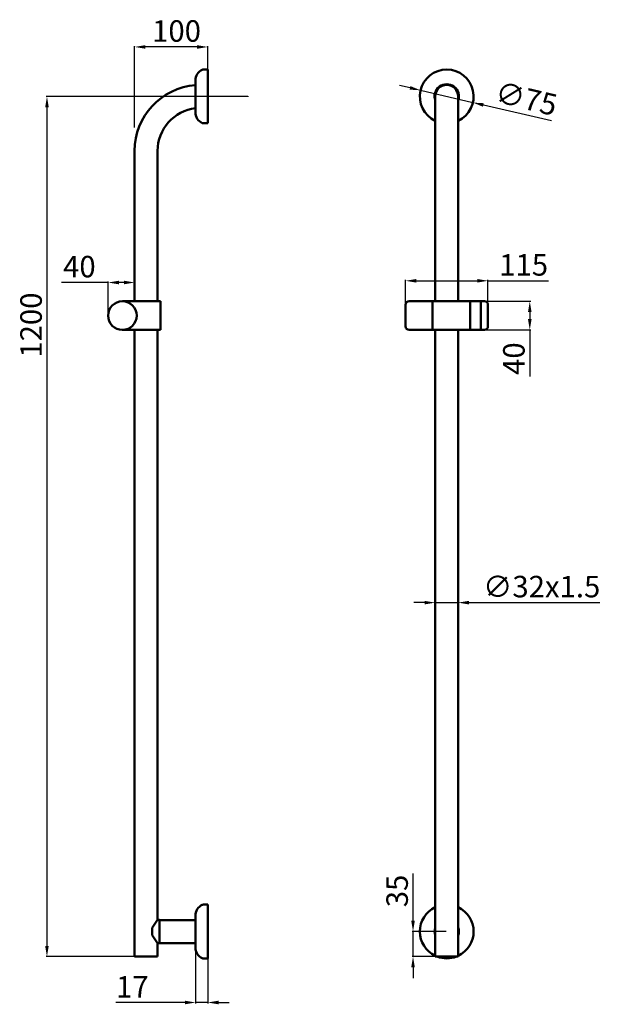
# Model space of a CAD drawing. Units: millimetres. Extents: x -63 to 747, y -791 to 582.
import ezdxf

# ---------------------------------------------------------------- set-up
doc = ezdxf.new("R2010")
doc.units = ezdxf.units.MM
doc.linetypes.add('CENTRO2', pattern=[28.575, 19.05, -3.175, 3.175, -3.175])
for name, color, linetype, lineweight in [('Assi', 1, 'CENTRO2', 18), ('Disegno', 7, 'Continuous', 50), ('Quote', 1, 'Continuous', 18)]:
    doc.layers.add(name, color=color, linetype=linetype, lineweight=lineweight)
doc.styles.get("Standard").update_dxf_attribs({"font": 'ARIALUNI.TTF', "height": 30})
doc.dimstyles.new('ISO-25', dxfattribs={"dimtxt": 30, "dimasz": 15, "dimexe": 1.25, "dimexo": 0.625, "dimgap": 3, "dimtad": 1, "dimdsep": 46, "dimtxsty": 'Standard', "dimcen": 2.5, "dimadec": 0, "dimazin": 0, "dimtfac": 1, "dimtmove": 0, "dimatfit": 3, "dimfxl": 1, "dimarcsym": 0})

# ---------------------------------------------------------------- blocks, each defined once
blk = doc.blocks.new('*D2')
at = {"layer": 'Defpoints', "color": 0, "transparency": 16777216}
for p in [(97.8, 544.3), (199.8, 512.8), (97.8, 431.3)]:
    blk.add_point(p, dxfattribs=at)
at = {"layer": 'Quote', "color": 0, "lineweight": -2, "transparency": 16777216}
for p, q in [((97.8, 431.9), (97.8, 545.6)), ((184.8, 544.3), (112.8, 544.3)), ((199.8, 513.4), (199.8, 545.6))]:
    blk.add_line(p, q, dxfattribs=at)
at = {"layer": 'Quote', "color": 0, "transparency": 16777216}
for points in [[(112.8, 546.8), (112.8, 541.8), (97.8, 544.3)], [(184.8, 546.8), (184.8, 541.8), (199.8, 544.3)]]:
    blk.add_solid(points, dxfattribs=at)
at = {"layer": 'Quote', "color": 0, "transparency": 16777216, "insert": (156.2, 562.7), "char_height": 30, "attachment_point": 5}
blk.add_mtext('100', dxfattribs=at)
blk = doc.blocks.new('*D3')
at = {"layer": 'Defpoints', "color": 0, "transparency": 16777216}
for p in [(256.3, 475.3), (-24.5, -724.7), (129.8, -724.7)]:
    blk.add_point(p, dxfattribs=at)
at = {"layer": 'Quote', "color": 0, "lineweight": -2, "transparency": 16777216}
for p, q in [((255.7, 475.3), (-25.8, 475.3)), ((-24.5, 460.3), (-24.5, -709.7)), ((129.1, -724.7), (-25.8, -724.7))]:
    blk.add_line(p, q, dxfattribs=at)
at = {"layer": 'Quote', "color": 0, "transparency": 16777216}
for points in [[(-27, 460.3), (-22, 460.3), (-24.5, 475.3)], [(-27, -709.7), (-22, -709.7), (-24.5, -724.7)]]:
    blk.add_solid(points, dxfattribs=at)
at = {"layer": 'Quote', "color": 0, "transparency": 16777216, "insert": (-42.8, 156.3), "char_height": 30, "attachment_point": 5, "rotation": 90}
blk.add_mtext('1200', dxfattribs=at)
blk = doc.blocks.new('*D4')
at = {"layer": 'Defpoints', "color": 0, "transparency": 16777216}
for p in [(533, -689.7), (486, -724.7), (517, -724.7)]:
    blk.add_point(p, dxfattribs=at)
at = {"layer": 'Quote', "color": 0, "lineweight": -2, "transparency": 16777216}
for p, q in [((486, -674.7), (486, -608.6)), ((532.4, -689.7), (484.7, -689.7)), ((486, -724.7), (486, -689.7)), ((516.4, -724.7), (484.7, -724.7)), ((486, -739.7), (486, -754.7))]:
    blk.add_line(p, q, dxfattribs=at)
at = {"layer": 'Quote', "color": 0, "transparency": 16777216}
for points in [[(483.5, -674.7), (488.5, -674.7), (486, -689.7)], [(483.5, -739.7), (488.5, -739.7), (486, -724.7)]]:
    blk.add_solid(points, dxfattribs=at)
at = {"layer": 'Quote', "color": 0, "transparency": 16777216, "insert": (467.7, -633.1), "char_height": 30, "attachment_point": 5, "rotation": 90}
blk.add_mtext('35', dxfattribs=at)
blk = doc.blocks.new('*D5')
at = {"layer": 'Defpoints', "color": 0, "transparency": 16777216}
for p in [(496.5, 483.8), (569.5, 466.7)]:
    blk.add_point(p, dxfattribs=at)
at = {"layer": 'Quote', "color": 0, "lineweight": -2, "transparency": 16777216}
for p, q in [((481.9, 487.2), (467.3, 490.7)), ((496.5, 483.8), (569.5, 466.7)), ((679.1, 441.1), (584.1, 463.3))]:
    blk.add_line(p, q, dxfattribs=at)
at = {"layer": 'Quote', "color": 0, "transparency": 16777216}
for points in [[(482.4, 489.7), (481.3, 484.8), (496.5, 483.8)], [(584.7, 465.8), (583.5, 460.9), (569.5, 466.7)]]:
    blk.add_solid(points, dxfattribs=at)
at = {"layer": 'Quote', "color": 0, "transparency": 16777216, "insert": (643.1, 468.5), "char_height": 30, "attachment_point": 5, "rotation": 346.8337}
blk.add_mtext('∅75', dxfattribs=at)
blk = doc.blocks.new('*D6')
at = {"layer": 'Defpoints', "color": 0, "transparency": 16777216}
for p in [(517, -220), (549, -220), (549, -230.9)]:
    blk.add_point(p, dxfattribs=at)
at = {"layer": 'Quote', "color": 0, "lineweight": -2, "transparency": 16777216}
for p, q in [((502, -230.9), (487, -230.9)), ((517, -220.7), (517, -232.2)), ((517, -230.9), (549, -230.9)), ((549, -220.7), (549, -232.2)), ((564, -230.9), (746.3, -230.9))]:
    blk.add_line(p, q, dxfattribs=at)
at = {"layer": 'Quote', "color": 0, "transparency": 16777216}
for points in [[(502, -228.4), (502, -233.4), (517, -230.9)], [(564, -228.4), (564, -233.4), (549, -230.9)]]:
    blk.add_solid(points, dxfattribs=at)
at = {"layer": 'Quote', "color": 0, "transparency": 16777216, "insert": (665.4, -212.4), "char_height": 30, "attachment_point": 5}
blk.add_mtext('∅32x1.5', dxfattribs=at)
blk = doc.blocks.new('*D7')
at = {"layer": 'Defpoints', "color": 0, "transparency": 16777216}
for p in [(60.8, 215.7), (97.8, 189.6), (60.8, 169.6)]:
    blk.add_point(p, dxfattribs=at)
at = {"layer": 'Quote', "color": 0, "lineweight": -2, "transparency": 16777216}
for p, q in [((60.8, 215.7), (-4.3, 215.7)), ((60.8, 170.2), (60.8, 216.9)), ((82.8, 215.7), (75.8, 215.7)), ((97.8, 190.2), (97.8, 216.9))]:
    blk.add_line(p, q, dxfattribs=at)
at = {"layer": 'Quote', "color": 0, "transparency": 16777216}
for points in [[(75.8, 218.2), (75.8, 213.2), (60.8, 215.7)], [(82.8, 218.2), (82.8, 213.2), (97.8, 215.7)]]:
    blk.add_solid(points, dxfattribs=at)
at = {"layer": 'Quote', "color": 0, "transparency": 16777216, "insert": (20.7, 234), "char_height": 30, "attachment_point": 5}
blk.add_mtext('40', dxfattribs=at)
blk = doc.blocks.new('*D8')
at = {"layer": 'Defpoints', "color": 0, "transparency": 16777216}
for p in [(586.6, 189.5), (585.5, 149.6), (648.8, 149.6)]:
    blk.add_point(p, dxfattribs=at)
at = {"layer": 'Quote', "color": 0, "lineweight": -2, "transparency": 16777216}
for p, q in [((587.3, 189.5), (650.1, 189.5)), ((648.8, 174.5), (648.8, 164.6)), ((586.1, 149.6), (650.1, 149.6)), ((648.8, 149.6), (648.8, 84.5))]:
    blk.add_line(p, q, dxfattribs=at)
at = {"layer": 'Quote', "color": 0, "transparency": 16777216}
for points in [[(646.3, 174.5), (651.3, 174.5), (648.8, 189.5)], [(646.3, 164.6), (651.3, 164.6), (648.8, 149.6)]]:
    blk.add_solid(points, dxfattribs=at)
at = {"layer": 'Quote', "color": 0, "transparency": 16777216, "insert": (630.5, 109.5), "char_height": 30, "attachment_point": 5, "rotation": 90}
blk.add_mtext('40', dxfattribs=at)
blk = doc.blocks.new('*D9')
at = {"layer": 'Defpoints', "color": 0, "transparency": 16777216}
for p in [(475.5, 218.1), (475.5, 169.6), (590.5, 169.6)]:
    blk.add_point(p, dxfattribs=at)
at = {"layer": 'Quote', "color": 0, "lineweight": -2, "transparency": 16777216}
for p, q in [((475.5, 170.2), (475.5, 219.3)), ((490.5, 218.1), (575.5, 218.1)), ((590.5, 170.2), (590.5, 219.3)), ((590.5, 218.1), (675.1, 218.1))]:
    blk.add_line(p, q, dxfattribs=at)
at = {"layer": 'Quote', "color": 0, "transparency": 16777216}
for points in [[(490.5, 220.6), (490.5, 215.6), (475.5, 218.1)], [(575.5, 220.6), (575.5, 215.6), (590.5, 218.1)]]:
    blk.add_solid(points, dxfattribs=at)
at = {"layer": 'Quote', "color": 0, "transparency": 16777216, "insert": (640.3, 236.4), "char_height": 30, "attachment_point": 5}
blk.add_mtext('115', dxfattribs=at)
blk = doc.blocks.new('*D10')
at = {"layer": 'Defpoints', "color": 0, "transparency": 16777216}
for p in [(182.8, -713.4), (199.8, -726.6), (182.8, -788.7)]:
    blk.add_point(p, dxfattribs=at)
at = {"layer": 'Quote', "color": 0, "lineweight": -2, "transparency": 16777216}
for p, q in [((182.8, -714), (182.8, -790)), ((199.8, -727.2), (199.8, -790)), ((167.8, -788.7), (71.6, -788.7)), ((199.8, -788.7), (182.8, -788.7)), ((214.8, -788.7), (229.8, -788.7))]:
    blk.add_line(p, q, dxfattribs=at)
at = {"layer": 'Quote', "color": 0, "transparency": 16777216}
for points in [[(167.8, -786.2), (167.8, -791.2), (182.8, -788.7)], [(214.8, -786.2), (214.8, -791.2), (199.8, -788.7)]]:
    blk.add_solid(points, dxfattribs=at)
at = {"layer": 'Quote', "color": 0, "transparency": 16777216, "insert": (94.6, -770.7), "char_height": 30, "attachment_point": 5}
blk.add_mtext('17', dxfattribs=at)

msp = doc.modelspace()

# ---------------------------------------------------------------- linework, layer by layer
at = {"layer": 'Assi'}
msp.add_line((166.789, 475.289), (256.338, 475.289), dxfattribs=at)
at = {"layer": 'Disegno'}
for p, q in [((199.759, 512.789), (193.353, 512.789)), ((199.758, 512.189), (199.758, 512.789)), ((199.758, 438.389), (199.758, 512.189)), ((182.759, 492.289), (182.759, 497.281)), ((182.758, 492.289), (182.758, 458.289)), ((516.99, 189.588), (516.99, 475.355)), ((548.99, 189.588), (548.99, 475.355)), ((182.758, 458.289), (182.758, 453.297)), ((199.758, 437.789), (193.352, 437.789)), ((199.758, 438.389), (199.758, 437.789)), ((97.758, 399.287), (97.758, 189.588)), ((129.758, 399.287), (129.758, 189.588)), ((133.758, 189.588), (80.758, 189.588)), ((133.758, 189.588), (133.758, 149.588)), ((475.49, 154.588), (475.49, 184.588)), ((480.49, 189.588), (585.49, 189.588)), ((512.99, 149.588), (512.99, 189.588)), ((565.49, 149.588), (565.49, 189.588)), ((580.49, 149.588), (580.49, 189.588)), ((590.49, 154.588), (590.49, 184.588)), ((133.758, 149.588), (80.758, 149.588)), ((97.758, 149.588), (97.758, -588.918)), ((129.758, 149.588), (129.758, -588.918)), ((480.49, 149.588), (585.49, 149.588)), ((516.99, -589.662), (516.99, 149.588)), ((548.99, -588.143), (548.99, 149.588)), ((97.758, -724.711), (97.758, -588.918)), ((129.758, -673.411), (129.758, -588.918)), ((516.99, -589.662), (516.99, -724.711)), ((548.99, -588.143), (548.99, -724.711)), ((199.759, -652.211), (193.353, -652.211)), ((199.758, -652.811), (199.758, -652.211)), ((199.758, -726.611), (199.758, -652.811)), ((182.758, -672.711), (182.758, -706.711)), ((182.759, -672.711), (182.759, -667.719)), ((122.258, -694.726), (122.258, -684.697)), ((132.258, -673.411), (129.758, -673.411)), ((132.258, -706.011), (132.258, -673.411)), ((132.258, -673.711), (182.758, -673.711)), ((129.758, -724.711), (129.758, -706.011)), ((132.258, -706.011), (129.758, -706.011)), ((132.258, -705.711), (182.758, -705.711)), ((182.758, -706.711), (182.758, -711.703)), ((97.758, -724.711), (129.758, -724.711)), ((199.758, -727.211), (193.352, -727.211)), ((199.758, -726.611), (199.758, -727.211)), ((548.99, -724.711), (516.99, -724.711))]:
    msp.add_line(p, q, dxfattribs=at)
msp.add_circle((80.758, 169.588), 20, dxfattribs=at)
for centre, radius, start, end in [((198.451, 498.14), 15.716, 113.638411, 183.133676), ((193.352, 509.789), 3, 89.998771, 113.638411), ((532.99, 475.289), 37.5, 295.256204, 244.743796), ((189.758, 399.287), 92, 94.363169, 180), ((532.99, 475.289), 17, 340.250077, 199.749923), ((532.99, 475.289), 16, 0, 180), ((189.758, 399.287), 60, 96.699026, 180), ((198.45, 452.437), 15.716, 176.865095, 246.36036), ((193.352, 440.789), 3, 246.36036, 270), ((480.49, 184.588), 5, 90, 180), ((585.49, 184.588), 5, 0, 90), ((480.49, 154.588), 5, 180, 270), ((585.49, 154.588), 5, 270, 0), ((198.451, -666.86), 15.716, 113.638411, 183.133676), ((193.352, -655.211), 3, 89.998771, 113.638411), ((532.99, -689.711), 37.5, 115.256204, 244.743796), ((532.99, -689.711), 37.5, 295.256204, 64.743796), ((181.718, -716.078), 67.233, 140.609577, 152.1768), ((532.99, -689.711), 17, 160.250077, 199.749923), ((532.99, -689.711), 17, 340.250077, 19.749923), ((181.718, -663.345), 67.233, 207.8232, 219.390423), ((198.45, -712.563), 15.716, 176.865095, 246.36036), ((193.352, -724.211), 3, 246.36036, 270), ((532.99, -689.711), 37.5, 248.96053, 291.03947)]:
    msp.add_arc(centre, radius, start, end, dxfattribs=at)

# ---------------------------------------------------------------- dimensions: what is measured, and where the dimension line sits
at = {"layer": 'Quote'}
dim = msp.add_linear_dim(base=(97.758, 544.326), p1=(199.758, 512.789), p2=(97.758, 431.287), text='100', dimstyle='ISO-25', override={"dimtxt": 7}, dxfattribs=at)
dim.commit()
dim.dimension.update_dxf_attribs({"geometry": '*D2', "text_midpoint": (156.222, 544.326), "dimtype": 160})
dim = msp.add_diameter_dim_2p(p1=(496.476, 483.83), p2=(569.505, 466.747), dimstyle='ISO-25', dxfattribs=at)
dim.commit()
dim.dimension.update_dxf_attribs({"geometry": '*D5', "text_midpoint": (643.108, 468.509)})
dim = msp.add_linear_dim(base=(-24.501, -724.711), p1=(256.338, 475.289), p2=(129.758, -724.711), angle=90, text='1200', dimstyle='ISO-25', override={"dimtxt": 7}, dxfattribs=at)
dim.commit()
dim.dimension.update_dxf_attribs({"geometry": '*D3', "text_midpoint": (-24.501, 156.25), "dimtype": 160})
dim = msp.add_linear_dim(base=(60.758, 215.656), p1=(97.758, 189.588), p2=(60.758, 169.588), text='40', dimstyle='ISO-25', dxfattribs=at)
dim.commit()
dim.dimension.update_dxf_attribs({"geometry": '*D7', "text_midpoint": (20.708, 233.983)})
for base, p1, p2, picture, middle in [((475.49, 218.071), (590.49, 169.588), (475.49, 169.588), '*D9', (640.291, 218.071)), ((182.758, -788.723), (199.758, -726.611), (182.758, -713.413), '*D10', (94.636, -788.723))]:
    dim = msp.add_linear_dim(base=base, p1=p1, p2=p2, dimstyle='ISO-25', dxfattribs=at)
    dim.commit()
    dim.dimension.update_dxf_attribs({"geometry": picture, "text_midpoint": middle, "dimtype": 160})
dim = msp.add_linear_dim(base=(648.813, 149.588), p1=(586.636, 189.455), p2=(585.49, 149.588), angle=90, text='40', dimstyle='ISO-25', dxfattribs=at)
dim.commit()
dim.dimension.update_dxf_attribs({"geometry": '*D8', "text_midpoint": (630.486, 109.538)})
dim = msp.add_linear_dim(base=(548.99, -230.91), p1=(516.99, -220.037), p2=(548.99, -220.037), text='∅32x1.5', dimstyle='ISO-25', dxfattribs=at)
dim.commit()
dim.dimension.update_dxf_attribs({"geometry": '*D6', "text_midpoint": (665.387, -230.91), "dimtype": 160})
dim = msp.add_linear_dim(base=(485.993, -724.711), p1=(532.99, -689.711), p2=(516.99, -724.711), angle=90, dimstyle='ISO-25', dxfattribs=at)
dim.commit()
dim.dimension.update_dxf_attribs({"geometry": '*D4', "text_midpoint": (485.993, -633.132), "dimtype": 160})

doc.saveas('drawing.dxf')
